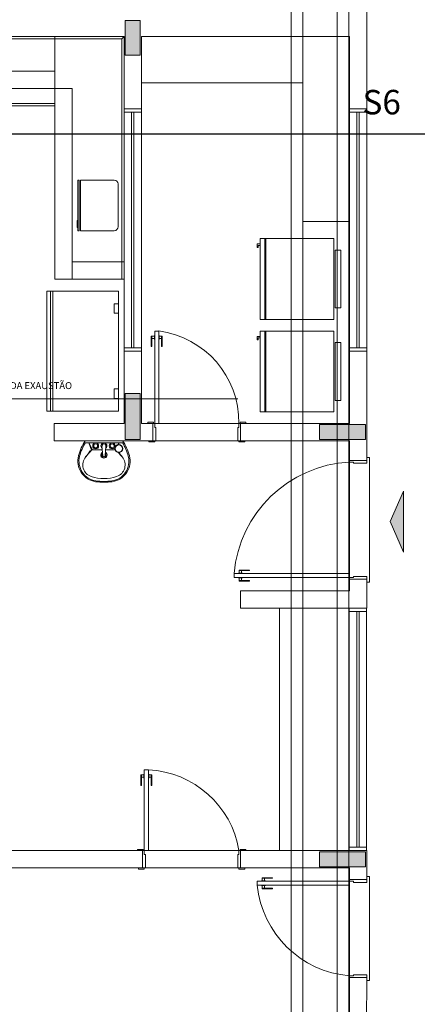
# Model space of a CAD drawing. Units: inches. Extents: x 4206 to 4604, y 3045 to 3129.
# Drawn here: x 4285 to 4288, y 3071 to 3079 of the extents above; entities that cross this region are included whole.
import ezdxf

# ---------------------------------------------------------------- set-up
doc = ezdxf.new("R2010")
doc.units = ezdxf.units.IN
doc.header["$MEASUREMENT"] = 0
for name, color, linetype, lineweight in [('AUDIT_I_150625223525-0', 9, 'Continuous', 20), ('AUDIT_I_150625223525-1', 9, 'Continuous', 20), ('DI-Detalhes', 1, 'Continuous', 30)]:
    doc.layers.add(name, color=color, linetype=linetype, lineweight=lineweight)
doc.styles.add('ARIAL', font='arial.ttf', dxfattribs={"height": 0.125})

msp = doc.modelspace()

# ---------------------------------------------------------------- hatches: boundary and pattern name
at = {"layer": 'AUDIT_I_150625223525-1', "linetype": 'Continuous'}
for points in [[(4285.7794, 3079.3409), (4285.7144, 3079.3409), (4285.7144, 3079.3409), (4285.6494, 3079.3409), (4285.6494, 3079.3409), (4285.6494, 3079.1909), (4285.6494, 3079.0409), (4285.6494, 3079.0409), (4285.7144, 3079.0409), (4285.7144, 3079.0409), (4285.7794, 3079.0409), (4285.7794, 3079.0409), (4285.7794, 3079.1909), (4285.7794, 3079.1909), (4285.7794, 3079.3409), (4285.7794, 3079.3409)], [(4285.7794, 3076.1109), (4285.7144, 3076.1109), (4285.7144, 3076.1109), (4285.6494, 3076.1109), (4285.6494, 3076.1109), (4285.6494, 3075.9109), (4285.6494, 3075.9109), (4285.6494, 3075.7109), (4285.6494, 3075.7109), (4285.7144, 3075.7109), (4285.7144, 3075.7109), (4285.7794, 3075.7109), (4285.7794, 3075.7109), (4285.7794, 3075.9109), (4285.7794, 3075.9109), (4285.7794, 3076.1109), (4285.7794, 3076.1109)], [(4287.3319, 3075.8409), (4287.3319, 3075.7764), (4287.3319, 3075.7109), (4287.3319, 3075.7109), (4287.5319, 3075.7109), (4287.5319, 3075.7109), (4287.7314, 3075.7109), (4287.7314, 3075.7764), (4287.7314, 3075.7764), (4287.7314, 3075.8409), (4287.5319, 3075.8409), (4287.5319, 3075.8409), (4287.3319, 3075.8409), (4287.3319, 3075.8409)], [(4288.0604, 3074.7364), (4288.0609, 3075.2644), (4287.9464, 3075.0004), (4288.0609, 3074.7364)], [(4288.0604, 3074.7364), (4288.0609, 3075.2644), (4287.9464, 3075.0004), (4288.0609, 3074.7364)], [(4287.3319, 3072.1409), (4287.3319, 3072.0759), (4287.3319, 3072.0109), (4287.5319, 3072.0109), (4287.5319, 3072.0109), (4287.7314, 3072.0109), (4287.7314, 3072.0759), (4287.7314, 3072.1409), (4287.5319, 3072.1409), (4287.5319, 3072.1409), (4287.3319, 3072.1409), (4287.3319, 3072.1409)]]:
    msp.add_hatch(color=9, dxfattribs=at).paths.add_polyline_path(points)

# ---------------------------------------------------------------- linework, layer by layer
at = {"layer": 'AUDIT_I_150625223525-0'}
for p, q in [((4287.0874, 3066.0504), (4287.0874, 3080.9009)), ((4287.1874, 3080.9009), (4287.1874, 3066.0504)), ((4287.4874, 3067.0754), (4287.4874, 3079.8484)), ((4287.5874, 3067.0504), (4287.5874, 3079.8484))]:
    msp.add_line(p, q, dxfattribs=at)
msp.add_lwpolyline([(4283.6004, 3076.6859), (4283.9924, 3076.0639), (4286.6264, 3076.0639)], dxfattribs=at)
at = {"layer": 'AUDIT_I_150625223525-1', "color": 9}
for p, q in [((4287.7419, 3078.5759), (4287.7419, 3079.8509)), ((4285.7144, 3079.3409), (4285.6494, 3079.3409)), ((4285.6494, 3079.3409), (4285.6494, 3079.1909)), ((4285.7794, 3079.3409), (4285.7144, 3079.3409)), ((4285.7794, 3079.1909), (4285.7794, 3079.3409)), ((4285.6389, 3079.2009), (4281.5919, 3079.2019)), ((4285.0394, 3078.9019), (4285.0394, 3079.2019)), ((4285.6194, 3079.1809), (4285.6389, 3079.2009)), ((4285.6389, 3078.5759), (4285.6389, 3079.2009)), ((4285.7894, 3078.5759), (4285.7894, 3079.2009)), ((4285.7894, 3079.2009), (4287.5919, 3079.2009)), ((4287.5919, 3078.5759), (4287.5919, 3079.2009)), ((4285.6194, 3079.1809), (4281.6119, 3079.1809)), ((4285.0394, 3077.1009), (4285.0394, 3079.1804)), ((4285.6194, 3077.1009), (4285.6194, 3079.1809)), ((4285.6494, 3079.1909), (4285.6494, 3079.0409)), ((4285.7794, 3079.0409), (4285.7794, 3079.1909)), ((4285.6494, 3079.0409), (4285.7144, 3079.0409)), ((4285.7144, 3079.0409), (4285.7794, 3079.0409)), ((4282.0909, 3078.9019), (4285.0394, 3078.9019)), ((4285.7894, 3078.8014), (4287.1894, 3078.8014)), ((4287.1894, 3078.8014), (4287.1894, 3077.6009)), ((4283.6399, 3078.7514), (4285.1894, 3078.7514)), ((4285.1894, 3077.2509), (4285.1894, 3078.7514)), ((4285.0394, 3078.6209), (4283.8394, 3078.6209)), ((4285.0394, 3078.6009), (4282.0909, 3078.6009)), ((4285.6389, 3078.5759), (4285.7894, 3078.5759)), ((4285.6389, 3078.5464), (4285.6389, 3078.5759)), ((4285.6389, 3078.5759), (4285.7889, 3078.5759)), ((4285.7889, 3078.5464), (4285.6389, 3078.5464)), ((4285.7889, 3078.5464), (4285.6389, 3078.5464)), ((4285.6389, 3078.5464), (4285.6389, 3076.5059)), ((4285.7039, 3078.5464), (4285.7039, 3076.5059)), ((4285.7239, 3078.5464), (4285.7239, 3076.5059)), ((4285.7889, 3078.5759), (4285.7889, 3078.5464)), ((4285.7889, 3076.5059), (4285.7889, 3078.5464)), ((4287.5919, 3078.5759), (4287.7419, 3078.5759)), ((4287.5919, 3078.5459), (4287.5919, 3078.5759)), ((4287.5919, 3078.5759), (4287.7419, 3078.5759)), ((4287.7419, 3078.5459), (4287.5919, 3078.5459)), ((4287.7419, 3078.5459), (4287.5919, 3078.5459)), ((4287.5919, 3078.5459), (4287.5919, 3076.5059)), ((4287.6569, 3078.5459), (4287.6569, 3076.5059)), ((4287.6769, 3078.5459), (4287.6769, 3076.5059)), ((4287.7419, 3078.5759), (4287.7419, 3078.5459)), ((4287.7419, 3076.5059), (4287.7419, 3078.5459)), ((4287.5919, 3077.6009), (4287.1894, 3077.6009)), ((4286.8179, 3077.4519), (4286.8179, 3076.7519)), ((4287.4579, 3077.4519), (4286.8179, 3077.4519)), ((4286.8579, 3077.4519), (4286.8579, 3076.7519)), ((4286.8679, 3077.4519), (4286.8679, 3076.7519)), ((4287.4579, 3077.4519), (4287.4579, 3076.7519)), ((4286.7924, 3077.4054), (4286.7924, 3077.3749)), ((4286.8179, 3077.4054), (4286.7924, 3077.4054)), ((4286.7924, 3077.3749), (4286.8014, 3077.3749)), ((4286.8014, 3077.3929), (4286.8179, 3077.3929)), ((4286.8014, 3077.3749), (4286.8014, 3077.3929)), ((4287.5179, 3077.3519), (4287.4679, 3077.3519)), ((4287.4679, 3077.3519), (4287.4679, 3076.8519)), ((4287.5179, 3077.3519), (4287.5179, 3076.8519)), ((4285.1894, 3077.2509), (4285.6389, 3077.2509)), ((4285.1894, 3077.2509), (4285.1894, 3077.1009)), ((4285.0394, 3077.1009), (4285.6389, 3077.1009)), ((4285.1894, 3077.1009), (4285.6389, 3077.1009)), ((4285.5894, 3076.9974), (4284.9694, 3076.9974)), ((4284.9694, 3076.9974), (4284.9694, 3075.9574)), ((4285.0009, 3075.9574), (4285.0009, 3076.9974)), ((4285.0214, 3075.9574), (4285.0214, 3076.9974)), ((4285.5894, 3075.9574), (4285.5894, 3076.9974)), ((4285.5894, 3076.8874), (4285.5534, 3076.8874)), ((4285.5534, 3076.8874), (4285.5534, 3076.8059)), ((4287.5179, 3076.8519), (4287.4679, 3076.8519)), ((4285.5534, 3076.8059), (4285.5894, 3076.8059)), ((4287.4579, 3076.7519), (4286.8179, 3076.7519)), ((4285.9394, 3076.6509), (4285.9044, 3076.6509)), ((4285.9044, 3076.6509), (4285.9044, 3075.8509)), ((4285.9394, 3076.6509), (4285.9394, 3075.8509)), ((4286.8179, 3076.6504), (4286.8179, 3075.9504)), ((4287.4579, 3076.6504), (4286.8179, 3076.6504)), ((4286.8579, 3076.6504), (4286.8579, 3075.9504)), ((4286.8679, 3076.6504), (4286.8679, 3075.9504)), ((4287.4579, 3076.6504), (4287.4579, 3075.9504)), ((4285.8744, 3076.6059), (4285.9014, 3076.6059)), ((4285.8744, 3076.6059), (4285.8744, 3076.5159)), ((4285.8789, 3076.6059), (4285.8789, 3076.5159)), ((4285.8789, 3076.5859), (4285.9014, 3076.5859)), ((4285.9014, 3076.6134), (4285.9014, 3076.5784)), ((4285.9014, 3076.6134), (4285.9044, 3076.6134)), ((4285.9014, 3076.5784), (4285.9044, 3076.5784)), ((4285.9424, 3076.6134), (4285.9394, 3076.6134)), ((4285.9424, 3076.5784), (4285.9394, 3076.5784)), ((4285.9424, 3076.6134), (4285.9424, 3076.5784)), ((4285.9694, 3076.6059), (4285.9424, 3076.6059)), ((4285.9644, 3076.5859), (4285.9424, 3076.5859)), ((4285.9644, 3076.6059), (4285.9644, 3076.5159)), ((4285.9694, 3076.6059), (4285.9694, 3076.5159)), ((4286.7924, 3076.6039), (4286.7924, 3076.5734)), ((4286.8179, 3076.6039), (4286.7924, 3076.6039)), ((4286.7924, 3076.5734), (4286.8014, 3076.5734)), ((4286.8014, 3076.5914), (4286.8179, 3076.5914)), ((4286.8014, 3076.5734), (4286.8014, 3076.5914)), ((4285.6389, 3076.5059), (4285.6389, 3076.4759)), ((4285.7889, 3076.5059), (4285.6389, 3076.5059)), ((4285.6389, 3076.5059), (4285.7889, 3076.5059)), ((4285.6389, 3075.8509), (4285.6389, 3076.4759)), ((4285.6389, 3076.4759), (4285.7894, 3076.4759)), ((4285.6389, 3076.4759), (4285.7889, 3076.4759)), ((4285.7889, 3076.4759), (4285.7889, 3076.5059)), ((4285.7894, 3075.8509), (4285.7894, 3076.4759)), ((4285.8744, 3076.5159), (4285.8789, 3076.5159)), ((4285.9694, 3076.5159), (4285.9644, 3076.5159)), ((4287.5179, 3076.5504), (4287.4679, 3076.5504)), ((4287.4679, 3076.5504), (4287.4679, 3076.0504)), ((4287.5179, 3076.5504), (4287.5179, 3076.0504)), ((4287.5919, 3076.5059), (4287.5919, 3076.4759)), ((4287.7419, 3076.5059), (4287.5919, 3076.5059)), ((4287.5919, 3076.5059), (4287.7419, 3076.5059)), ((4287.5919, 3075.8509), (4287.5919, 3076.4759)), ((4287.5919, 3076.4759), (4287.7419, 3076.4759)), ((4287.5919, 3076.4759), (4287.7419, 3076.4759)), ((4287.7419, 3076.4759), (4287.7419, 3076.5059)), ((4287.7419, 3075.5309), (4287.7419, 3076.4759)), ((4285.5534, 3076.0669), (4285.5534, 3076.1489)), ((4285.5534, 3076.1489), (4285.5894, 3076.1489)), ((4285.5894, 3076.0669), (4285.5534, 3076.0669)), ((4285.7144, 3076.1109), (4285.6494, 3076.1109)), ((4285.6494, 3076.1109), (4285.6494, 3075.9109)), ((4285.7794, 3076.1109), (4285.7144, 3076.1109)), ((4285.7794, 3075.9109), (4285.7794, 3076.1109)), ((4287.5179, 3076.0504), (4287.4679, 3076.0504)), ((4284.9694, 3075.9574), (4285.5894, 3075.9574)), ((4285.6494, 3075.9109), (4285.6494, 3075.7109)), ((4285.7794, 3075.7109), (4285.7794, 3075.9109)), ((4287.4579, 3075.9504), (4286.8179, 3075.9504)), ((4285.0339, 3075.8509), (4285.6389, 3075.8509)), ((4285.0339, 3075.7009), (4285.0339, 3075.8509)), ((4285.7894, 3075.8509), (4285.8889, 3075.8509)), ((4285.8444, 3075.8509), (4285.8444, 3075.8609)), ((4285.8444, 3075.8609), (4285.8944, 3075.8609)), ((4285.8889, 3075.7009), (4285.8889, 3075.8509)), ((4285.8889, 3075.8509), (4285.8944, 3075.8509)), ((4285.8944, 3075.8609), (4285.8944, 3075.8509)), ((4285.8944, 3075.8509), (4285.9044, 3075.8509)), ((4285.9044, 3075.8509), (4285.9394, 3075.8509)), ((4285.9044, 3075.8509), (4285.9044, 3075.8159)), ((4285.9044, 3075.8159), (4285.9144, 3075.8159)), ((4285.9144, 3075.8159), (4285.9144, 3075.7009)), ((4286.6344, 3075.8509), (4285.9394, 3075.8509)), ((4286.6344, 3075.8159), (4286.6244, 3075.8159)), ((4286.6244, 3075.8159), (4286.6244, 3075.7009)), ((4286.6444, 3075.8509), (4286.6344, 3075.8509)), ((4286.6344, 3075.8509), (4286.6344, 3075.8159)), ((4286.6944, 3075.8609), (4286.6444, 3075.8609)), ((4286.6444, 3075.8609), (4286.6444, 3075.8509)), ((4286.6489, 3075.8509), (4286.6444, 3075.8509)), ((4286.6489, 3075.8509), (4287.5919, 3075.8509)), ((4286.6489, 3075.7009), (4286.6489, 3075.8509)), ((4286.6944, 3075.8509), (4286.6944, 3075.8609)), ((4287.3319, 3075.8409), (4287.3319, 3075.7764)), ((4287.5319, 3075.8409), (4287.3319, 3075.8409)), ((4287.7314, 3075.8409), (4287.5319, 3075.8409)), ((4287.7314, 3075.7764), (4287.7314, 3075.8409)), ((4285.6494, 3075.7109), (4285.7144, 3075.7109)), ((4285.7144, 3075.7109), (4285.7794, 3075.7109)), ((4287.3319, 3075.7764), (4287.3319, 3075.7109)), ((4287.3319, 3075.7109), (4287.5319, 3075.7109)), ((4287.5319, 3075.7109), (4287.7314, 3075.7109)), ((4287.7314, 3075.7109), (4287.7314, 3075.7764)), ((4285.0339, 3075.7009), (4285.8889, 3075.7009)), ((4285.3024, 3075.7009), (4285.6264, 3075.7009)), ((4285.6244, 3075.6839), (4285.3044, 3075.6839)), ((4285.3334, 3075.6839), (4285.3564, 3075.6184)), ((4285.3344, 3075.6839), (4285.3649, 3075.6219)), ((4285.4504, 3075.6219), (4285.3649, 3075.6219)), ((4285.4474, 3075.6529), (4285.4544, 3075.5714)), ((4285.4814, 3075.6529), (4285.4744, 3075.5714)), ((4285.5604, 3075.6219), (4285.4789, 3075.6219)), ((4285.5909, 3075.6774), (4285.5854, 3075.6659)), ((4285.5909, 3075.6724), (4285.5889, 3075.6664)), ((4285.5909, 3075.6839), (4285.5909, 3075.6669)), ((4285.5944, 3075.6839), (4285.5944, 3075.6669)), ((4285.8544, 3075.6909), (4285.8544, 3075.7009)), ((4285.9044, 3075.6909), (4285.8544, 3075.6909)), ((4285.8889, 3075.7009), (4285.9044, 3075.7009)), ((4285.9144, 3075.7009), (4285.9044, 3075.7009)), ((4285.9044, 3075.7009), (4285.9044, 3075.6909)), ((4285.9144, 3075.7009), (4286.6244, 3075.7009)), ((4286.6244, 3075.7009), (4286.6344, 3075.7009)), ((4286.6344, 3075.7009), (4286.6344, 3075.6909)), ((4286.6489, 3075.7009), (4286.6344, 3075.7009)), ((4286.6344, 3075.6909), (4286.6844, 3075.6909)), ((4286.6489, 3075.7009), (4287.5919, 3075.7009)), ((4286.6844, 3075.6909), (4286.6844, 3075.7009)), ((4287.5919, 3075.7009), (4287.5919, 3075.5309)), ((4287.7419, 3075.5559), (4287.7669, 3075.5559)), ((4287.7669, 3075.5559), (4287.7669, 3074.4759)), ((4287.5919, 3075.5309), (4287.7419, 3075.5309)), ((4287.5919, 3075.5309), (4287.5919, 3075.5259)), ((4287.5919, 3075.5259), (4287.5919, 3075.5159)), ((4287.5919, 3075.5159), (4287.6269, 3075.5159)), ((4287.5919, 3074.5509), (4287.5919, 3075.5159)), ((4287.6269, 3075.5159), (4287.6269, 3075.5059)), ((4287.6269, 3075.5059), (4287.7419, 3075.5059)), ((4287.7419, 3075.5309), (4287.7419, 3075.5159)), ((4287.7419, 3075.5059), (4287.7419, 3075.5159)), ((4288.0609, 3075.2644), (4287.9464, 3075.0004)), ((4288.0609, 3075.2644), (4287.9464, 3075.0004)), ((4288.0609, 3074.7364), (4288.0609, 3075.2644)), ((4288.0609, 3074.7364), (4288.0609, 3075.2644)), ((4287.9464, 3075.0004), (4288.0609, 3074.7364)), ((4287.9464, 3075.0004), (4288.0609, 3074.7364)), ((4286.5919, 3074.5509), (4286.5919, 3074.5159)), ((4286.5919, 3074.5509), (4287.5919, 3074.5509)), ((4286.5919, 3074.5159), (4287.5919, 3074.5159)), ((4286.6294, 3074.5539), (4286.6294, 3074.5509)), ((4286.6294, 3074.5539), (4286.6644, 3074.5539)), ((4286.6294, 3074.5129), (4286.6294, 3074.5159)), ((4286.6294, 3074.5129), (4286.6644, 3074.5129)), ((4286.6369, 3074.5809), (4286.6369, 3074.5539)), ((4286.6369, 3074.5809), (4286.7269, 3074.5809)), ((4286.6369, 3074.5759), (4286.7269, 3074.5759)), ((4286.6369, 3074.4859), (4286.6369, 3074.5129)), ((4286.6569, 3074.5759), (4286.6569, 3074.5539)), ((4286.6569, 3074.4909), (4286.6569, 3074.5129)), ((4286.6644, 3074.5539), (4286.6644, 3074.5509)), ((4286.6644, 3074.5129), (4286.6644, 3074.5159)), ((4286.7269, 3074.5809), (4286.7269, 3074.5759)), ((4287.5919, 3074.5159), (4287.5919, 3074.5509)), ((4287.5919, 3074.5059), (4287.5919, 3074.5159)), ((4287.5919, 3074.5159), (4287.6269, 3074.5159)), ((4287.6269, 3074.5159), (4287.6269, 3074.5259)), ((4287.6269, 3074.5259), (4287.7419, 3074.5259)), ((4287.7419, 3074.5259), (4287.7419, 3074.5159)), ((4287.7419, 3074.5009), (4287.7419, 3074.5159)), ((4286.6369, 3074.4909), (4286.7269, 3074.4909)), ((4286.6369, 3074.4859), (4286.7269, 3074.4859)), ((4286.7269, 3074.4859), (4286.7269, 3074.4909)), ((4287.5919, 3074.5009), (4287.5919, 3074.5059)), ((4287.5919, 3074.5009), (4287.7419, 3074.5009)), ((4287.5919, 3074.5009), (4287.5919, 3074.4009)), ((4287.7419, 3074.2509), (4287.7419, 3074.5009)), ((4287.7669, 3074.4759), (4287.7419, 3074.4759)), ((4286.6489, 3074.4009), (4287.5919, 3074.4009)), ((4286.6489, 3074.4009), (4286.6489, 3074.2509)), ((4286.6489, 3074.2509), (4287.7419, 3074.2509)), ((4286.9869, 3074.2509), (4286.9869, 3072.1514)), ((4287.5914, 3074.2209), (4287.5914, 3074.2509)), ((4287.5914, 3074.2509), (4287.7414, 3074.2509)), ((4287.7414, 3074.2209), (4287.5914, 3074.2209)), ((4287.7414, 3074.2209), (4287.5914, 3074.2209)), ((4287.5914, 3074.2209), (4287.5914, 3072.1809)), ((4287.6564, 3074.2209), (4287.6564, 3072.1809)), ((4287.6764, 3074.2209), (4287.6764, 3072.1809)), ((4287.7414, 3074.2509), (4287.7414, 3074.2209)), ((4287.7414, 3072.1809), (4287.7414, 3074.2209)), ((4285.7839, 3072.8064), (4285.8114, 3072.8064)), ((4285.7839, 3072.8064), (4285.7839, 3072.7159)), ((4285.7894, 3072.8064), (4285.7894, 3072.7159)), ((4285.8114, 3072.8134), (4285.8114, 3072.7784)), ((4285.8114, 3072.8134), (4285.8144, 3072.8134)), ((4285.8494, 3072.8509), (4285.8144, 3072.8509)), ((4285.8144, 3072.8509), (4285.8144, 3072.1514)), ((4285.8494, 3072.8509), (4285.8494, 3072.1514)), ((4285.8524, 3072.8134), (4285.8494, 3072.8134)), ((4285.8524, 3072.8134), (4285.8524, 3072.7784)), ((4285.8789, 3072.8064), (4285.8524, 3072.8064)), ((4285.8744, 3072.8064), (4285.8744, 3072.7159)), ((4285.8789, 3072.8064), (4285.8789, 3072.7159)), ((4285.7894, 3072.7864), (4285.8114, 3072.7864)), ((4285.8114, 3072.7784), (4285.8144, 3072.7784)), ((4285.8524, 3072.7784), (4285.8494, 3072.7784)), ((4285.8744, 3072.7864), (4285.8524, 3072.7864)), ((4285.7839, 3072.7159), (4285.7894, 3072.7159)), ((4285.8789, 3072.7159), (4285.8744, 3072.7159)), ((4281.5919, 3072.1509), (4285.7994, 3072.1514)), ((4285.7539, 3072.1514), (4285.7539, 3072.1614)), ((4285.7539, 3072.1614), (4285.8044, 3072.1614)), ((4285.7994, 3072.1514), (4285.7994, 3072.0009)), ((4285.7994, 3072.1514), (4285.8044, 3072.1514)), ((4285.8044, 3072.1614), (4285.8044, 3072.1514)), ((4285.8044, 3072.1514), (4285.8144, 3072.1514)), ((4285.8144, 3072.1514), (4285.8494, 3072.1514)), ((4285.8144, 3072.1514), (4285.8144, 3072.1159)), ((4285.8494, 3072.1514), (4286.6344, 3072.1514)), ((4286.6444, 3072.1514), (4286.6344, 3072.1514)), ((4286.6344, 3072.1514), (4286.6344, 3072.1159)), ((4286.6944, 3072.1614), (4286.6444, 3072.1614)), ((4286.6444, 3072.1614), (4286.6444, 3072.1514)), ((4286.6489, 3072.1514), (4286.6444, 3072.1514)), ((4286.6489, 3072.1514), (4287.7419, 3072.1514)), ((4286.6489, 3072.1514), (4286.6489, 3072.0009)), ((4286.6944, 3072.1514), (4286.6944, 3072.1614)), ((4287.3319, 3072.1409), (4287.3319, 3072.0759)), ((4287.5319, 3072.1409), (4287.3319, 3072.1409)), ((4287.7314, 3072.1409), (4287.5319, 3072.1409)), ((4287.5914, 3072.1809), (4287.5914, 3072.1514)), ((4287.7414, 3072.1809), (4287.5914, 3072.1809)), ((4287.5914, 3072.1809), (4287.7414, 3072.1809)), ((4287.5914, 3072.1514), (4287.7414, 3072.1514)), ((4287.7314, 3072.0759), (4287.7314, 3072.1409)), ((4287.7414, 3072.1514), (4287.7414, 3072.1809)), ((4287.7419, 3071.9014), (4287.7419, 3072.1514)), ((4285.8144, 3072.1159), (4285.8244, 3072.1159)), ((4285.8244, 3072.1159), (4285.8244, 3072.0009)), ((4286.6344, 3072.1159), (4286.6244, 3072.1159)), ((4286.6244, 3072.1159), (4286.6244, 3072.0009)), ((4287.3319, 3072.0759), (4287.3319, 3072.0109)), ((4287.7314, 3072.0109), (4287.7314, 3072.0759)), ((4281.5919, 3072.0009), (4285.7994, 3072.0009)), ((4285.7639, 3071.9909), (4285.7639, 3072.0009)), ((4285.8144, 3071.9909), (4285.7639, 3071.9909)), ((4285.7994, 3072.0009), (4285.8144, 3072.0009)), ((4285.8244, 3072.0009), (4285.8144, 3072.0009)), ((4285.8144, 3072.0009), (4285.8144, 3071.9909)), ((4286.6244, 3072.0009), (4285.8244, 3072.0009)), ((4286.6244, 3072.0009), (4286.6344, 3072.0009)), ((4286.6344, 3072.0009), (4286.6344, 3071.9909)), ((4286.6489, 3072.0009), (4286.6344, 3072.0009)), ((4286.6344, 3071.9909), (4286.6844, 3071.9909)), ((4286.6489, 3072.0009), (4287.5919, 3072.0009)), ((4286.6844, 3071.9909), (4286.6844, 3072.0009)), ((4287.3319, 3072.0109), (4287.5319, 3072.0109)), ((4287.5319, 3072.0109), (4287.7314, 3072.0109)), ((4287.5919, 3071.9014), (4287.5919, 3072.0009)), ((4286.7919, 3071.8509), (4286.7919, 3071.8859)), ((4286.7919, 3071.8859), (4287.5919, 3071.8859)), ((4286.8294, 3071.8889), (4286.8644, 3071.8889)), ((4286.8294, 3071.8889), (4286.8294, 3071.8859)), ((4286.8369, 3071.9164), (4286.8369, 3071.8889)), ((4286.8369, 3071.9164), (4286.9269, 3071.9164)), ((4286.8369, 3071.9114), (4286.9269, 3071.9114)), ((4286.8564, 3071.9114), (4286.8564, 3071.8889)), ((4286.8644, 3071.8889), (4286.8644, 3071.8859)), ((4286.9269, 3071.9164), (4286.9269, 3071.9114)), ((4287.5919, 3071.9014), (4287.7419, 3071.9014)), ((4287.5919, 3071.9014), (4287.5919, 3071.8859)), ((4287.5919, 3071.8859), (4287.5919, 3071.8509)), ((4287.5919, 3071.8859), (4287.6269, 3071.8859)), ((4287.6269, 3071.8859), (4287.6269, 3071.8759)), ((4287.6269, 3071.8759), (4287.7419, 3071.8759)), ((4287.7669, 3071.9264), (4287.7419, 3071.9264)), ((4287.7419, 3071.9014), (4287.7419, 3071.8859)), ((4287.7419, 3071.8759), (4287.7419, 3071.8859)), ((4287.7669, 3071.0264), (4287.7669, 3071.9264)), ((4286.7919, 3071.8509), (4287.5919, 3071.8509)), ((4286.8294, 3071.8484), (4286.8294, 3071.8509)), ((4286.8294, 3071.8484), (4286.8644, 3071.8484)), ((4286.8369, 3071.8209), (4286.8369, 3071.8484)), ((4286.8369, 3071.8259), (4286.9269, 3071.8259)), ((4286.8369, 3071.8209), (4286.9269, 3071.8209)), ((4286.8564, 3071.8259), (4286.8564, 3071.8484)), ((4286.8644, 3071.8484), (4286.8644, 3071.8509)), ((4286.9269, 3071.8209), (4286.9269, 3071.8259)), ((4287.5919, 3071.8509), (4287.5919, 3071.0659)), ((4287.5919, 3071.0564), (4287.5919, 3071.0659)), ((4287.5919, 3071.0659), (4287.6269, 3071.0659)), ((4287.5919, 3071.0514), (4287.5919, 3071.0564)), ((4287.5919, 3071.0514), (4287.7419, 3071.0514)), ((4287.5919, 3071.0514), (4287.5919, 3070.6524)), ((4287.6269, 3071.0659), (4287.6269, 3071.0759)), ((4287.6269, 3071.0759), (4287.7419, 3071.0759)), ((4287.7414, 3070.6524), (4287.7419, 3071.0514)), ((4287.7419, 3071.0759), (4287.7419, 3071.0659)), ((4287.7419, 3071.0514), (4287.7419, 3071.0659)), ((4287.7419, 3071.0264), (4287.7669, 3071.0264))]:
    msp.add_line(p, q, dxfattribs=at)
at = {"layer": 'AUDIT_I_150625223525-1'}
for p, q in [((4285.5529, 3077.9589), (4285.2624, 3077.9589)), ((4285.2624, 3077.9589), (4285.2624, 3077.5199)), ((4285.5864, 3077.5539), (4285.5864, 3077.9249)), ((4285.2624, 3077.5199), (4285.5529, 3077.5199))]:
    msp.add_line(p, q, dxfattribs=at)
for points in [[(4285.2499, 3077.9589), (4285.2374, 3077.9589), (4285.2374, 3077.5199), (4285.2499, 3077.5199), (4285.2499, 3077.9589)], [(4285.2354, 3077.5479), (4285.2319, 3077.5479), (4285.2319, 3077.6084), (4285.2354, 3077.6084), (4285.2354, 3077.5479)]]:
    msp.add_lwpolyline(points, close=True, dxfattribs=at)
at = {"layer": 'AUDIT_I_150625223525-1', "color": 9}
for centre, radius in [((4285.3924, 3075.6559), 0.0257), ((4285.3924, 3075.6559), 0.0171), ((4285.5364, 3075.6559), 0.0257), ((4285.5364, 3075.6559), 0.0171), ((4285.5929, 3075.6324), 0.0343), ((4285.5929, 3075.6324), 0.0317)]:
    msp.add_circle(centre, radius, dxfattribs=at)
at = {"layer": 'AUDIT_I_150625223525-1'}
for centre, start, end in [((4285.5529, 3077.9249), 0, 90), ((4285.5529, 3077.5539), 270, 0)]:
    msp.add_arc(centre, 0.0338, start, end, dxfattribs=at)
at = {"layer": 'AUDIT_I_150625223525-1', "color": 9}
for centre, radius, start, end in [((4285.8359, 3075.8594), 0.7987, 359.423, 82.5413), ((4285.6719, 3075.4559), 0.4437, 146.45, 164.889), ((4285.6719, 3075.4559), 0.4329, 148.207, 165.282), ((4289.6814, 3071.8154), 5.759, 138.672, 139.44), ((4285.3649, 3075.6109), 0.0108, 90, 138.672), ((4285.4644, 3075.6559), 0.0257, 308.804, 231.196), ((4285.4644, 3075.6559), 0.0171, 350.375, 189.625), ((4285.2564, 3075.4559), 0.4329, 14.7183, 31.7928), ((4285.2564, 3075.4559), 0.4437, 15.1115, 33.5499), ((4285.4179, 3075.5244), 0.1802, 164.889, 261.875), ((4285.4189, 3075.5224), 0.171, 165.282, 262.115), ((4285.3864, 3075.4914), 0.1057, 139.44, 252.413), ((4289.9909, 3072.2109), 5.759, 143.835, 144.44), ((4285.3509, 3075.6024), 0.0117, 81.7289, 143.835), ((4285.4644, 3075.5769), 0.027, 117.233, 62.0512), ((4285.4644, 3075.5769), 0.018, 129.709, 49.0745), ((4285.4644, 3075.5724), 0.0101, 184.812, 355.188), ((4285.5099, 3075.5224), 0.171, 277.885, 14.7183), ((4285.5109, 3075.5244), 0.1802, 278.125, 15.1115), ((4285.5424, 3075.4914), 0.1057, 287.587, 40.5597), ((4281.2474, 3071.8154), 5.759, 40.5597, 41.0659), ((4280.9374, 3072.2109), 5.759, 35.5597, 36.0304), ((4287.6509, 3074.4544), 1.0635, 93.1828, 174.776), ((4285.4644, 3075.7369), 0.3636, 252.413, 270), ((4285.4644, 3075.7369), 0.3636, 270, 287.587), ((4285.4644, 3075.8509), 0.51, 261.875, 270), ((4285.4644, 3075.8509), 0.5028, 262.115, 270), ((4285.4644, 3075.8509), 0.5028, 270, 277.885), ((4285.4644, 3075.8509), 0.51, 270, 278.125), ((4285.8089, 3072.0159), 0.8362, 9.30407, 87.2474), ((4287.6684, 3071.9444), 0.8815, 186.069, 265.016)]:
    msp.add_arc(centre, radius, start, end, dxfattribs=at)
at = {"layer": 'DI-Detalhes', "linetype": 'Continuous'}
msp.add_lwpolyline([(4284.4989, 3081.5394), (4291.2449, 3081.5394), (4291.2449, 3078.3552), (4284.4989, 3078.3552), (4284.4989, 3081.5394)], close=True, dxfattribs=at)

# ---------------------------------------------------------------- texts
at = {"layer": 'AUDIT_I_150625223525-0', "insert": (4284.2739, 3076.1294), "char_height": 0.05999, "width": 1.367778, "attachment_point": 7, "line_spacing_factor": 0.798, "style": 'ARIAL'}
msp.add_mtext('CHAMINÉ DA EXAUSTÃO', dxfattribs=at)
at = {"layer": 'DI-Detalhes', "insert": (4287.872, 3078.4613), "char_height": 0.2118, "width": 0.50832, "attachment_point": 8, "line_spacing_factor": 0.798, "style": 'ARIAL'}
msp.add_mtext('S6', dxfattribs=at)

doc.saveas('drawing.dxf')
